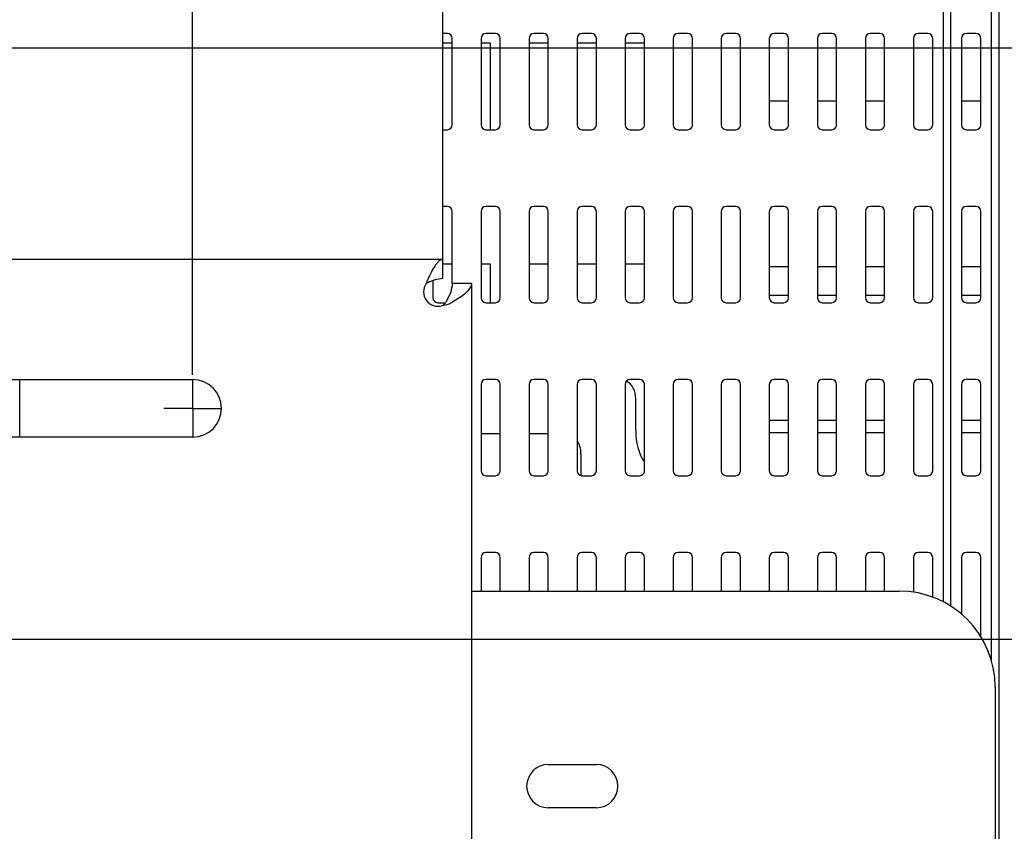
# Model space of a CAD drawing. Units: millimetres. Extents: x 0 to 1680, y 0 to 1188.
# Drawn here: x 1206 to 1309, y 831 to 915 of the extents above; entities that cross this region are included whole.
import ezdxf

# ---------------------------------------------------------------- set-up
doc = ezdxf.new("R2010")
doc.units = ezdxf.units.MM
doc.header["$LTSCALE"] = 92.4
doc.linetypes.add('CENTER', pattern=[0.6, 0.375, -0.075, 0.075, -0.075])
doc.layers.get('0').update_dxf_attribs({"linetype": 'CONTINUOUS'})
doc.layers.add('3_ALL_AXIS', color=7, linetype='CONTINUOUS')
doc.layers.add('AXIS', color=7, linetype='CONTINUOUS')
doc.styles.get("Standard").update_dxf_attribs({"font": 'txt', "width": 0.8})
doc.dimstyles.new('DIMSTYLE_3', dxfattribs={"dimtxt": 10, "dimasz": 10, "dimexe": 2, "dimexo": 0.5, "dimgap": 2.5, "dimtad": 1, "dimdec": 1, "dimdsep": 46, "dimtxsty": 'Standard', "dimblk": 'OPEN', "dimblk1": 'OPEN', "dimblk2": 'OPEN', "dimcen": 0.09, "dimadec": 1, "dimazin": 2, "dimtp": 0.3, "dimtm": 0.3, "dimtfac": 1, "dimtdec": 1, "dimtofl": 0, "dimtmove": 0, "dimatfit": 3, "dimldrblk": 'OPEN', "dimfxl": 1, "dimtolj": 1, "dimarcsym": 0})
doc.dimstyles.new('DIMSTYLE_4', dxfattribs={"dimtxt": 10, "dimasz": 10, "dimexe": 2, "dimexo": 0.5, "dimgap": 2.5, "dimtad": 1, "dimdec": 1, "dimdsep": 46, "dimtxsty": 'Standard', "dimblk": 'OPEN', "dimblk1": 'OPEN', "dimblk2": 'OPEN', "dimcen": 0.09, "dimadec": 1, "dimazin": 2, "dimtp": 0.2, "dimtm": 0.2, "dimtfac": 1, "dimtdec": 1, "dimtofl": 0, "dimtmove": 0, "dimatfit": 3, "dimldrblk": 'OPEN', "dimfxl": 1, "dimtolj": 1, "dimarcsym": 0})

# ---------------------------------------------------------------- blocks, each defined once
blk = doc.blocks.new('_DOT')
at = {"color": 0, "linetype": 'ByBlock'}
blk.add_line((-0.2, 0), (-1, 0), dxfattribs=at)
at = {"color": 0, "linetype": 'ByBlock', "const_width": 0.2}
blk.add_lwpolyline([(-0.1, 0, 1), (0.1, 0, 1)], format="xyb", close=True, dxfattribs=at)
blk = doc.blocks.new('_OPEN')
at = {"color": 0, "linetype": 'ByBlock'}
for p, q in [((0, 0), (-1, 0.2)), ((-1, -0.2), (0, 0)), ((-1, 0), (0, 0))]:
    blk.add_line(p, q, dxfattribs=at)
blk = doc.blocks.new('*D31')
at = {"color": 2, "linetype": 'Continuous', "transparency": 16777216}
for p, q in [((1380.61, 851.06), (1380.61, 851.86)), ((1380.61, 851.86), (1380.61, 834.06)), ((1163.4, 851.06), (1382.61, 851.06)), ((1380.61, 754.77), (1380.61, 834.06)), ((1300.66, 817.06), (1382.61, 817.06)), ((1380.61, 817.06), (1380.61, 754.77))]:
    blk.add_line(p, q, dxfattribs=at)
at = {"color": 2, "linetype": 'Continuous', "transparency": 16777216, "xscale": 10, "yscale": 10, "zscale": 10}
for name, p, rotation in [('_DOT', (1380.61, 851.06), 270), ('_OPEN', (1380.61, 817.06), 90)]:
    blk.add_blockref(name, p, dxfattribs=dict(at, rotation=rotation))
blk = doc.blocks.new('*D32')
at = {"color": 2, "linetype": 'Continuous', "transparency": 16777216}
for p, q in [((1154.76, 909.06), (1154.76, 650.06)), ((1135.16, 822.82), (1135.16, 650.06)), ((1135.16, 652.06), (1125.16, 652.06)), ((1125.16, 652.06), (1144.96, 652.06)), ((1220.31, 652.06), (1144.96, 652.06)), ((1154.76, 652.06), (1220.31, 652.06))]:
    blk.add_line(p, q, dxfattribs=at)
at = {"color": 2, "linetype": 'Continuous', "transparency": 16777216, "xscale": 10, "yscale": 10, "zscale": 10}
blk.add_blockref('_OPEN', (1135.16, 652.06), dxfattribs=at)
at = {"color": 2, "linetype": 'Continuous', "transparency": 16777216, "xscale": 10, "yscale": 10, "zscale": 10, "rotation": 180}
blk.add_blockref('_OPEN', (1154.76, 652.06), dxfattribs=at)
blk = doc.blocks.new('*D33')
at = {"color": 2, "linetype": 'Continuous', "transparency": 16777216}
for p, q in [((1380.61, 912.56), (1380.61, 990.05)), ((1380.61, 990.05), (1380.61, 881.81)), ((1158.26, 912.56), (1382.61, 912.56)), ((1380.61, 850.26), (1380.61, 881.81)), ((1163.4, 851.06), (1382.61, 851.06)), ((1380.61, 851.06), (1380.61, 850.26))]:
    blk.add_line(p, q, dxfattribs=at)
at = {"color": 2, "linetype": 'Continuous', "transparency": 16777216, "xscale": 10, "yscale": 10, "zscale": 10}
for name, p, rotation in [('_OPEN', (1380.61, 912.56), 270), ('_DOT', (1380.61, 851.06), 90)]:
    blk.add_blockref(name, p, dxfattribs=dict(at, rotation=rotation))
blk = doc.blocks.new('*D34')
at = {"color": 2, "linetype": 'Continuous', "transparency": 16777216}
for p, q in [((1194.16, 882.81), (1194.16, 1034.06)), ((1224.16, 878.56), (1224.16, 1034.06)), ((1194.16, 1032.06), (1184.16, 1032.06)), ((1184.16, 1032.06), (1209.16, 1032.06)), ((1288.88, 1032.06), (1209.16, 1032.06)), ((1224.16, 1032.06), (1288.88, 1032.06))]:
    blk.add_line(p, q, dxfattribs=at)
at = {"color": 2, "linetype": 'Continuous', "transparency": 16777216, "xscale": 10, "yscale": 10, "zscale": 10}
blk.add_blockref('_OPEN', (1194.16, 1032.06), dxfattribs=at)
at = {"color": 2, "linetype": 'Continuous', "transparency": 16777216, "xscale": 10, "yscale": 10, "zscale": 10, "rotation": 180}
blk.add_blockref('_OPEN', (1224.16, 1032.06), dxfattribs=at)

msp = doc.modelspace()

# ---------------------------------------------------------------- linework, layer by layer
at = {"color": 7, "linetype": 'Continuous'}
for p, q in [((1302.26263, 941.65614), (1302.26263, 854.91383)), ((1303.06263, 854.44923), (1303.06263, 941.65614)), ((1307.26263, 941.65614), (1307.26263, 848.81851)), ((1308.06263, 777.05614), (1308.06263, 941.65614)), ((1250.66263, 914.05614), (1250.16263, 914.05614)), ((1255.66263, 914.05614), (1254.66263, 914.05614)), ((1260.66263, 914.05614), (1259.66263, 914.05614)), ((1265.66263, 914.05614), (1264.66263, 914.05614)), ((1270.66263, 914.05614), (1269.66263, 914.05614)), ((1275.66263, 914.05614), (1274.66263, 914.05614)), ((1280.66263, 914.05614), (1279.66263, 914.05614)), ((1285.66263, 914.05614), (1284.66263, 914.05614)), ((1290.66263, 914.05614), (1289.66263, 914.05614)), ((1295.66263, 914.05614), (1294.66263, 914.05614)), ((1300.66263, 914.05614), (1299.66263, 914.05614)), ((1305.66263, 914.05614), (1304.66263, 914.05614)), ((1251.16263, 913.05614), (1250.16263, 913.05614)), ((1251.16263, 904.55614), (1251.16263, 913.55614)), ((1254.16263, 913.55614), (1254.16263, 904.55614)), ((1255.16263, 913.05614), (1254.16263, 913.05614)), ((1255.16263, 904.05614), (1255.16263, 913.05614)), ((1256.16263, 904.55614), (1256.16263, 913.55614)), ((1259.16263, 913.55614), (1259.16263, 904.55614)), ((1261.16263, 913.05614), (1259.16263, 913.05614)), ((1261.16263, 904.55614), (1261.16263, 913.55614)), ((1264.16263, 913.55614), (1264.16263, 904.55614)), ((1266.16263, 913.05614), (1264.16263, 913.05614)), ((1266.16263, 904.55614), (1266.16263, 913.55614)), ((1269.16263, 913.55614), (1269.16263, 904.55614)), ((1271.16263, 913.05614), (1269.16263, 913.05614)), ((1271.16263, 904.55614), (1271.16263, 913.55614)), ((1274.16263, 913.55614), (1274.16263, 904.55614)), ((1276.16263, 904.55614), (1276.16263, 913.55614)), ((1279.16263, 913.55614), (1279.16263, 904.55614)), ((1281.16263, 904.55614), (1281.16263, 913.55614)), ((1284.16263, 913.55614), (1284.16263, 904.55614)), ((1286.16263, 904.55614), (1286.16263, 913.55614)), ((1289.16263, 913.55614), (1289.16263, 904.55614)), ((1291.16263, 904.55614), (1291.16263, 913.55614)), ((1294.16263, 913.55614), (1294.16263, 904.55614)), ((1296.16263, 904.55614), (1296.16263, 913.55614)), ((1299.16263, 913.55614), (1299.16263, 904.55614)), ((1301.16263, 904.55614), (1301.16263, 913.55614)), ((1304.16263, 913.55614), (1304.16263, 904.55614)), ((1306.16263, 904.55614), (1306.16263, 913.55614)), ((1284.16263, 907.05614), (1286.16263, 907.05614)), ((1289.16263, 907.05614), (1291.16263, 907.05614)), ((1294.16263, 907.05614), (1296.16263, 907.05614)), ((1304.16263, 907.05614), (1306.16263, 907.05614)), ((1250.16263, 904.05614), (1250.66263, 904.05614)), ((1254.66263, 904.05614), (1255.66263, 904.05614)), ((1259.66263, 904.05614), (1260.66263, 904.05614)), ((1264.66263, 904.05614), (1265.66263, 904.05614)), ((1269.66263, 904.05614), (1270.66263, 904.05614)), ((1274.66263, 904.05614), (1275.66263, 904.05614)), ((1279.66263, 904.05614), (1280.66263, 904.05614)), ((1284.66263, 904.05614), (1285.66263, 904.05614)), ((1289.66263, 904.05614), (1290.66263, 904.05614)), ((1294.66263, 904.05614), (1295.66263, 904.05614)), ((1299.66263, 904.05614), (1300.66263, 904.05614)), ((1304.66263, 904.05614), (1305.66263, 904.05614)), ((1250.66263, 896.05614), (1250.16263, 896.05614)), ((1251.16263, 888.05614), (1251.16263, 895.55614)), ((1254.16263, 895.55614), (1254.16263, 886.55614)), ((1255.66263, 896.05614), (1254.66263, 896.05614)), ((1256.16263, 886.55614), (1256.16263, 895.55614)), ((1259.16263, 895.55614), (1259.16263, 886.55614)), ((1260.66263, 896.05614), (1259.66263, 896.05614)), ((1261.16263, 886.55614), (1261.16263, 895.55614)), ((1264.16263, 895.55614), (1264.16263, 886.55614)), ((1265.66263, 896.05614), (1264.66263, 896.05614)), ((1266.16263, 886.55614), (1266.16263, 895.55614)), ((1269.16263, 895.55614), (1269.16263, 886.55614)), ((1270.66263, 896.05614), (1269.66263, 896.05614)), ((1271.16263, 886.55614), (1271.16263, 895.55614)), ((1274.16263, 895.55614), (1274.16263, 886.55614)), ((1275.66263, 896.05614), (1274.66263, 896.05614)), ((1276.16263, 886.55614), (1276.16263, 895.55614)), ((1279.16263, 895.55614), (1279.16263, 886.55614)), ((1280.66263, 896.05614), (1279.66263, 896.05614)), ((1281.16263, 886.55614), (1281.16263, 895.55614)), ((1284.16263, 895.55614), (1284.16263, 886.55614)), ((1285.66263, 896.05614), (1284.66263, 896.05614)), ((1286.16263, 886.55614), (1286.16263, 895.55614)), ((1289.16263, 895.55614), (1289.16263, 886.55614)), ((1290.66263, 896.05614), (1289.66263, 896.05614)), ((1291.16263, 886.55614), (1291.16263, 895.55614)), ((1294.16263, 895.55614), (1294.16263, 886.55614)), ((1295.66263, 896.05614), (1294.66263, 896.05614)), ((1296.16263, 886.55614), (1296.16263, 895.55614)), ((1299.16263, 895.55614), (1299.16263, 886.55614)), ((1300.66263, 896.05614), (1299.66263, 896.05614)), ((1301.16263, 886.55614), (1301.16263, 895.55614)), ((1304.16263, 895.55614), (1304.16263, 886.55614)), ((1305.66263, 896.05614), (1304.66263, 896.05614)), ((1306.16263, 886.55614), (1306.16263, 895.55614)), ((1250.16263, 890.55302), (1250.16263, 888.55551)), ((1251.16263, 890.05614), (1250.16263, 890.05614)), ((1255.16263, 890.05614), (1254.16263, 890.05614)), ((1255.16263, 886.05614), (1255.16263, 890.05614)), ((1261.16263, 890.05614), (1259.16263, 890.05614)), ((1266.16263, 890.05614), (1264.16263, 890.05614)), ((1271.16263, 890.05614), (1269.16263, 890.05614)), ((1284.16263, 889.80614), (1286.16263, 889.80614)), ((1289.16263, 889.80614), (1291.16263, 889.80614)), ((1294.16263, 889.80614), (1296.16263, 889.80614)), ((1304.16263, 889.80614), (1306.16263, 889.80614)), ((1249.16263, 888.35335), (1249.16263, 886.55614)), ((1253.16083, 888.05614), (1251.16203, 888.05614)), ((1286.16263, 886.80614), (1284.16263, 886.80614)), ((1291.16263, 886.80614), (1289.16263, 886.80614)), ((1296.16263, 886.80614), (1294.16263, 886.80614)), ((1306.16263, 886.80614), (1304.16263, 886.80614)), ((1249.66263, 886.05614), (1250.4646, 886.05614)), ((1254.66263, 886.05614), (1255.66263, 886.05614)), ((1259.66263, 886.05614), (1260.66263, 886.05614)), ((1264.66263, 886.05614), (1265.66263, 886.05614)), ((1269.66263, 886.05614), (1270.66263, 886.05614)), ((1274.66263, 886.05614), (1275.66263, 886.05614)), ((1279.66263, 886.05614), (1280.66263, 886.05614)), ((1284.66263, 886.05614), (1285.66263, 886.05614)), ((1289.66263, 886.05614), (1290.66263, 886.05614)), ((1294.66263, 886.05614), (1295.66263, 886.05614)), ((1299.66263, 886.05614), (1300.66263, 886.05614)), ((1304.66263, 886.05614), (1305.66263, 886.05614)), ((1206.16263, 872.05614), (1206.16263, 878.05614)), ((1255.66263, 878.05614), (1254.66263, 878.05614)), ((1260.66263, 878.05614), (1259.66263, 878.05614)), ((1265.66263, 878.05614), (1264.66263, 878.05614)), ((1270.66263, 878.05614), (1269.66263, 878.05614)), ((1275.66263, 878.05614), (1274.66263, 878.05614)), ((1280.66263, 878.05614), (1279.66263, 878.05614)), ((1285.66263, 878.05614), (1284.66263, 878.05614)), ((1290.66263, 878.05614), (1289.66263, 878.05614)), ((1295.66263, 878.05614), (1294.66263, 878.05614)), ((1300.66263, 878.05614), (1299.66263, 878.05614)), ((1305.66263, 878.05614), (1304.66263, 878.05614)), ((1254.16263, 877.55614), (1254.16263, 868.55614)), ((1256.16263, 868.55614), (1256.16263, 877.55614)), ((1259.16263, 877.55614), (1259.16263, 868.55614)), ((1261.16263, 868.55614), (1261.16263, 877.55614)), ((1264.16263, 877.55614), (1264.16263, 868.55614)), ((1266.16263, 868.55614), (1266.16263, 877.55614)), ((1269.16263, 877.55614), (1269.16263, 868.55614)), ((1271.16263, 868.55614), (1271.16263, 877.55614)), ((1274.16263, 877.55614), (1274.16263, 868.55614)), ((1276.16263, 868.55614), (1276.16263, 877.55614)), ((1279.16263, 877.55614), (1279.16263, 868.55614)), ((1281.16263, 868.55614), (1281.16263, 877.55614)), ((1284.16263, 877.55614), (1284.16263, 868.55614)), ((1286.16263, 868.55614), (1286.16263, 877.55614)), ((1289.16263, 877.55614), (1289.16263, 868.55614)), ((1291.16263, 868.55614), (1291.16263, 877.55614)), ((1294.16263, 877.55614), (1294.16263, 868.55614)), ((1296.16263, 868.55614), (1296.16263, 877.55614)), ((1299.16263, 877.55614), (1299.16263, 868.55614)), ((1301.16263, 868.55614), (1301.16263, 877.55614)), ((1304.16263, 877.55614), (1304.16263, 868.55614)), ((1306.16263, 868.55614), (1306.16263, 877.55614)), ((1270.26263, 872.81299), (1270.26263, 876.03482)), ((1284.16263, 873.84777), (1286.16263, 873.84777)), ((1289.16263, 873.84777), (1291.16263, 873.84777)), ((1294.16263, 873.84777), (1296.16263, 873.84777)), ((1304.16263, 873.84777), (1306.16263, 873.84777)), ((1254.16263, 872.45614), (1256.16263, 872.45614)), ((1259.16263, 872.45614), (1261.16263, 872.45614)), ((1284.16263, 872.55614), (1286.16263, 872.55614)), ((1289.16263, 872.55614), (1291.16263, 872.55614)), ((1294.16263, 872.55614), (1296.16263, 872.55614)), ((1304.16263, 872.55614), (1306.16263, 872.55614)), ((1264.56263, 870.33482), (1264.56263, 868.06654)), ((1254.66263, 868.05614), (1255.66263, 868.05614)), ((1259.66263, 868.05614), (1260.66263, 868.05614)), ((1264.66263, 868.05614), (1265.66263, 868.05614)), ((1269.66263, 868.05614), (1270.66263, 868.05614)), ((1274.66263, 868.05614), (1275.66263, 868.05614)), ((1279.66263, 868.05614), (1280.66263, 868.05614)), ((1284.66263, 868.05614), (1285.66263, 868.05614)), ((1289.66263, 868.05614), (1290.66263, 868.05614)), ((1294.66263, 868.05614), (1295.66263, 868.05614)), ((1299.66263, 868.05614), (1300.66263, 868.05614)), ((1304.66263, 868.05614), (1305.66263, 868.05614)), ((1254.16263, 859.55614), (1254.16263, 856.05614)), ((1255.66263, 860.05614), (1254.66263, 860.05614)), ((1256.16263, 856.05614), (1256.16263, 859.55614)), ((1259.16263, 859.55614), (1259.16263, 856.05614)), ((1260.66263, 860.05614), (1259.66263, 860.05614)), ((1261.16263, 856.05614), (1261.16263, 859.55614)), ((1264.16263, 859.55614), (1264.16263, 856.05614)), ((1265.66263, 860.05614), (1264.66263, 860.05614)), ((1266.16263, 856.05614), (1266.16263, 859.55614)), ((1269.16263, 859.55614), (1269.16263, 856.05614)), ((1270.66263, 860.05614), (1269.66263, 860.05614)), ((1271.16263, 856.05614), (1271.16263, 859.55614)), ((1274.16263, 859.55614), (1274.16263, 856.05614)), ((1275.66263, 860.05614), (1274.66263, 860.05614)), ((1276.16263, 856.05614), (1276.16263, 859.55614)), ((1279.16263, 859.55614), (1279.16263, 856.05614)), ((1280.66263, 860.05614), (1279.66263, 860.05614)), ((1281.16263, 856.05614), (1281.16263, 859.55614)), ((1284.16263, 859.55614), (1284.16263, 856.05614)), ((1285.66263, 860.05614), (1284.66263, 860.05614)), ((1286.16263, 856.05614), (1286.16263, 859.55614)), ((1289.16263, 859.55614), (1289.16263, 856.05614)), ((1290.66263, 860.05614), (1289.66263, 860.05614)), ((1291.16263, 856.05614), (1291.16263, 859.55614)), ((1294.16263, 859.55614), (1294.16263, 856.05614)), ((1295.66263, 860.05614), (1294.66263, 860.05614)), ((1296.16263, 856.05614), (1296.16263, 859.55614)), ((1299.16263, 859.55614), (1299.16263, 855.93147)), ((1300.66263, 860.05614), (1299.66263, 860.05614)), ((1301.16263, 855.40565), (1301.16263, 859.55614)), ((1304.16263, 859.55614), (1304.16263, 853.62767)), ((1305.66263, 860.05614), (1304.66263, 860.05614)), ((1306.16263, 851.29597), (1306.16263, 859.55614))]:
    msp.add_line(p, q, dxfattribs=at)
at = {"color": 3, "linetype": 'Continuous'}
for p, q in [((1250.16263, 920.05614), (1250.16263, 890.55614)), ((1250.16263, 890.55614), (1047.99855, 890.55614)), ((1253.16263, 888.05614), (1253.16263, 791.05614)), ((1200.39362, 878.05614), (1224.16263, 878.05614)), ((1224.16263, 872.05614), (1200.39362, 872.05614)), ((1253.16263, 856.05614), (1297.66263, 856.05614)), ((1307.66263, 846.05614), (1307.66263, 801.05614)), ((1261.16263, 838.00614), (1266.16263, 838.00614)), ((1266.16263, 833.50614), (1261.16263, 833.50614))]:
    msp.add_line(p, q, dxfattribs=at)
at = {"color": 7, "linetype": 'Continuous'}
for centre, start, end in [((1250.66263, 913.55614), 0, 90), ((1254.66263, 913.55614), 90, 180), ((1255.66263, 913.55614), 0, 90), ((1259.66263, 913.55614), 90, 180), ((1260.66263, 913.55614), 0, 90), ((1264.66263, 913.55614), 90, 180), ((1265.66263, 913.55614), 0, 90), ((1269.66263, 913.55614), 90, 180), ((1270.66263, 913.55614), 0, 90), ((1274.66263, 913.55614), 90, 180), ((1275.66263, 913.55614), 0, 90), ((1279.66263, 913.55614), 90, 180), ((1280.66263, 913.55614), 0, 90), ((1284.66263, 913.55614), 90, 180), ((1285.66263, 913.55614), 0, 90), ((1289.66263, 913.55614), 90, 180), ((1290.66263, 913.55614), 0, 90), ((1294.66263, 913.55614), 90, 180), ((1295.66263, 913.55614), 0, 90), ((1299.66263, 913.55614), 90, 180), ((1300.66263, 913.55614), 0, 90), ((1304.66263, 913.55614), 90, 180), ((1305.66263, 913.55614), 0, 90), ((1250.66263, 904.55614), 270, 360), ((1254.66263, 904.55614), 180, 270), ((1255.66263, 904.55614), 270, 360), ((1259.66263, 904.55614), 180, 270), ((1260.66263, 904.55614), 270, 360), ((1264.66263, 904.55614), 180, 270), ((1265.66263, 904.55614), 270, 360), ((1269.66263, 904.55614), 180, 270), ((1270.66263, 904.55614), 270, 360), ((1274.66263, 904.55614), 180, 270), ((1275.66263, 904.55614), 270, 360), ((1279.66263, 904.55614), 180, 270), ((1280.66263, 904.55614), 270, 360), ((1284.66263, 904.55614), 180, 270), ((1285.66263, 904.55614), 270, 360), ((1289.66263, 904.55614), 180, 270), ((1290.66263, 904.55614), 270, 360), ((1294.66263, 904.55614), 180, 270), ((1295.66263, 904.55614), 270, 360), ((1299.66263, 904.55614), 180, 270), ((1300.66263, 904.55614), 270, 360), ((1304.66263, 904.55614), 180, 270), ((1305.66263, 904.55614), 270, 360), ((1250.66263, 895.55614), 0, 90), ((1254.66263, 895.55614), 90, 180), ((1255.66263, 895.55614), 0, 90), ((1259.66263, 895.55614), 90, 180), ((1260.66263, 895.55614), 0, 90), ((1264.66263, 895.55614), 90, 180), ((1265.66263, 895.55614), 0, 90), ((1269.66263, 895.55614), 90, 180), ((1270.66263, 895.55614), 0, 90), ((1274.66263, 895.55614), 90, 180), ((1275.66263, 895.55614), 0, 90), ((1279.66263, 895.55614), 90, 180), ((1280.66263, 895.55614), 0, 90), ((1284.66263, 895.55614), 90, 180), ((1285.66263, 895.55614), 0, 90), ((1289.66263, 895.55614), 90, 180), ((1290.66263, 895.55614), 0, 90), ((1294.66263, 895.55614), 90, 180), ((1295.66263, 895.55614), 0, 90), ((1299.66263, 895.55614), 90, 180), ((1300.66263, 895.55614), 0, 90), ((1304.66263, 895.55614), 90, 180), ((1305.66263, 895.55614), 0, 90), ((1249.66263, 886.55614), 180, 270), ((1254.66263, 886.55614), 180, 270), ((1255.66263, 886.55614), 270, 360), ((1259.66263, 886.55614), 180, 270), ((1260.66263, 886.55614), 270, 360), ((1264.66263, 886.55614), 180, 270), ((1265.66263, 886.55614), 270, 360), ((1269.66263, 886.55614), 180, 270), ((1270.66263, 886.55614), 270, 360), ((1274.66263, 886.55614), 180, 270), ((1275.66263, 886.55614), 270, 360), ((1279.66263, 886.55614), 180, 270), ((1280.66263, 886.55614), 270, 360), ((1284.66263, 886.55614), 180, 270), ((1285.66263, 886.55614), 270, 360), ((1289.66263, 886.55614), 180, 270), ((1290.66263, 886.55614), 270, 360), ((1294.66263, 886.55614), 180, 270), ((1295.66263, 886.55614), 270, 360), ((1299.66263, 886.55614), 180, 270), ((1300.66263, 886.55614), 270, 360), ((1304.66263, 886.55614), 180, 270), ((1305.66263, 886.55614), 270, 360), ((1254.66263, 877.55614), 90, 180), ((1255.66263, 877.55614), 0, 90), ((1259.66263, 877.55614), 90, 180), ((1260.66263, 877.55614), 0, 90), ((1264.66263, 877.55614), 90, 180), ((1265.66263, 877.55614), 0, 90), ((1269.66263, 877.55614), 90, 180), ((1270.66263, 877.55614), 0, 90), ((1274.66263, 877.55614), 90, 180), ((1275.66263, 877.55614), 0, 90), ((1279.66263, 877.55614), 90, 180), ((1280.66263, 877.55614), 0, 90), ((1284.66263, 877.55614), 90, 180), ((1285.66263, 877.55614), 0, 90), ((1289.66263, 877.55614), 90, 180), ((1290.66263, 877.55614), 0, 90), ((1294.66263, 877.55614), 90, 180), ((1295.66263, 877.55614), 0, 90), ((1299.66263, 877.55614), 90, 180), ((1300.66263, 877.55614), 0, 90), ((1304.66263, 877.55614), 90, 180), ((1305.66263, 877.55614), 0, 90), ((1254.66263, 868.55614), 180, 270), ((1255.66263, 868.55614), 270, 360), ((1259.66263, 868.55614), 180, 270), ((1260.66263, 868.55614), 270, 360), ((1264.66263, 868.55614), 180, 270), ((1265.66263, 868.55614), 270, 360), ((1269.66263, 868.55614), 180, 270), ((1270.66263, 868.55614), 270, 360), ((1274.66263, 868.55614), 180, 270), ((1275.66263, 868.55614), 270, 360), ((1279.66263, 868.55614), 180, 270), ((1280.66263, 868.55614), 270, 360), ((1284.66263, 868.55614), 180, 270), ((1285.66263, 868.55614), 270, 360), ((1289.66263, 868.55614), 180, 270), ((1290.66263, 868.55614), 270, 360), ((1294.66263, 868.55614), 180, 270), ((1295.66263, 868.55614), 270, 360), ((1299.66263, 868.55614), 180, 270), ((1300.66263, 868.55614), 270, 360), ((1304.66263, 868.55614), 180, 270), ((1305.66263, 868.55614), 270, 360), ((1254.66263, 859.55614), 90, 180), ((1255.66263, 859.55614), 0, 90), ((1259.66263, 859.55614), 90, 180), ((1260.66263, 859.55614), 0, 90), ((1264.66263, 859.55614), 90, 180), ((1265.66263, 859.55614), 0, 90), ((1269.66263, 859.55614), 90, 180), ((1270.66263, 859.55614), 0, 90), ((1274.66263, 859.55614), 90, 180), ((1275.66263, 859.55614), 0, 90), ((1279.66263, 859.55614), 90, 180), ((1280.66263, 859.55614), 0, 90), ((1284.66263, 859.55614), 90, 180), ((1285.66263, 859.55614), 0, 90), ((1289.66263, 859.55614), 90, 180), ((1290.66263, 859.55614), 0, 90), ((1294.66263, 859.55614), 90, 180), ((1295.66263, 859.55614), 0, 90), ((1299.66263, 859.55614), 90, 180), ((1300.66263, 859.55614), 0, 90), ((1304.66263, 859.55614), 90, 180), ((1305.66263, 859.55614), 0, 90)]:
    msp.add_arc(centre, 0.5, start, end, dxfattribs=at)
at = {"color": 3, "linetype": 'Continuous'}
for centre, radius, start, end in [((1224.16263, 875.05614), 3, 270, 90), ((1297.66263, 846.05614), 10, 0, 90), ((1261.16263, 835.75614), 2.25, 90, 270), ((1266.16263, 835.75614), 2.25, 270, 90)]:
    msp.add_arc(centre, radius, start, end, dxfattribs=at)
at = {"color": 7, "linetype": 'Continuous'}
for centre, major_axis, end_param in [((1266.01999, 873.9135), (3.67423, 3.67423), 0.167134629), ((1281.57634, 878.46985), (-9.79796, -9.79796), -0.122225402), ((1260.31999, 868.2135), (3.67423, 3.67423), -0.085982125)]:
    msp.add_ellipse(centre, major_axis=major_axis, ratio=0.577350269, start_param=-0.523598776, end_param=end_param, dxfattribs=at)
at = {"color": 3, "linetype": 'Continuous'}
for points, knots in [([(1250.16263, 890.55302), (1250.02102, 890.53747), (1249.80357, 890.41251), (1249.56976, 890.1681), (1249.2985, 889.80371), (1248.97866, 889.22846), (1248.74325, 888.73088), (1248.6196, 888.46254)], [0, 0, 0, 0, 0.159999071, 0.262295226, 0.381780278, 0.668171753, 1, 1, 1, 1]), ([(1248.6196, 888.46254), (1248.60501, 888.43087), (1248.54644, 888.29783), (1248.49626, 888.16117), (1248.46196, 888.05614)], [0, 0, 0, 0, 0.239855197, 1, 1, 1, 1]), ([(1253.16083, 888.05614), (1253.1371, 887.68295), (1252.6916, 887.1218), (1251.95055, 886.57235), (1251.46407, 886.27352), (1251.20075, 886.12041)], [0, 0, 0, 0, 0.397756644, 0.675997303, 1, 1, 1, 1]), ([(1250.16263, 885.76075), (1250.26037, 885.77885), (1250.61858, 885.85771), (1250.9693, 885.98583), (1251.20075, 886.12041)], [0, 0, 0, 0, 0.270749622, 1, 1, 1, 1])]:
    msp.add_open_spline(points, degree=3, knots=knots, dxfattribs=at)
at = {"color": 7, "linetype": 'Continuous'}
for points, knots in [([(1250.16263, 888.55551), (1249.9021, 888.54979), (1249.36768, 888.45185), (1248.87181, 888.24689), (1248.6196, 888.13742)], [0, 0, 0, 0, 0.48660993, 1, 1, 1, 1]), ([(1248.6196, 888.13742), (1248.60543, 888.13127), (1248.55156, 888.10686), (1248.49923, 888.07896), (1248.46196, 888.05614)], [0, 0, 0, 0, 0.2611688, 1, 1, 1, 1]), ([(1251.16203, 888.05614), (1251.15506, 887.72749), (1251.00538, 887.04235), (1250.68663, 886.43084), (1250.50867, 886.12041)], [0, 0, 0, 0, 0.478804172, 1, 1, 1, 1]), ([(1250.16263, 885.76075), (1250.19968, 885.78134), (1250.33873, 885.87623), (1250.44639, 886.01176), (1250.50867, 886.12041)], [0, 0, 0, 0, 0.25286128, 1, 1, 1, 1])]:
    msp.add_open_spline(points, degree=3, knots=knots, dxfattribs=at)
at = {"layer": '3_ALL_AXIS', "color": 4, "linetype": 'CENTER'}
for q in [(1224.16263, 878.05624), (1221.16253, 875.05614), (1227.16273, 875.05614), (1224.16263, 872.05604)]:
    msp.add_line((1224.16263, 875.05614), q, dxfattribs=at)
at = {"layer": 'AXIS', "color": 3, "linetype": 'Continuous'}
msp.add_arc((1249.68026, 887.18107), 1.5, 144.3114734, 288.7584547, dxfattribs=at)

# ---------------------------------------------------------------- dimensions: what is measured, and where the dimension line sits
at = {"color": 2, "linetype": 'Continuous'}
for base, p1, p2, picture, middle in [((1224.16263, 1032.05614), (1194.16263, 882.30614), (1224.16263, 878.05624), '*D34', (1240.88022, 1032.05614)), ((1154.76263, 652.05614), (1135.16263, 823.323), (1154.76263, 909.55604), '*D32', (1172.30801, 652.05614))]:
    dim = msp.add_linear_dim(base=base, p1=p1, p2=p2, text='<>\\P[]', dimstyle='DIMSTYLE_4', dxfattribs=at)
    dim.commit()
    dim.dimension.update_dxf_attribs({"geometry": picture, "text_midpoint": middle, "dimtype": 160})
for base, p2, angle, picture, middle in [((1380.60719, 912.55614), (1157.76273, 912.55614), 90, '*D33', (1380.60719, 942.05479)), ((1380.60719, 817.05614), (1300.16273, 817.05614), 270, '*D31', (1380.60719, 754.7709))]:
    dim = msp.add_linear_dim(base=base, p1=(1162.89576, 851.05614), p2=p2, angle=angle, text='<>\\P[]', dimstyle='DIMSTYLE_3', override={"dimblk1": 'DOT', "dimsah": 1}, dxfattribs=at)
    dim.commit()
    dim.dimension.update_dxf_attribs({"geometry": picture, "text_midpoint": middle, "dimtype": 160})

doc.saveas('drawing.dxf')
